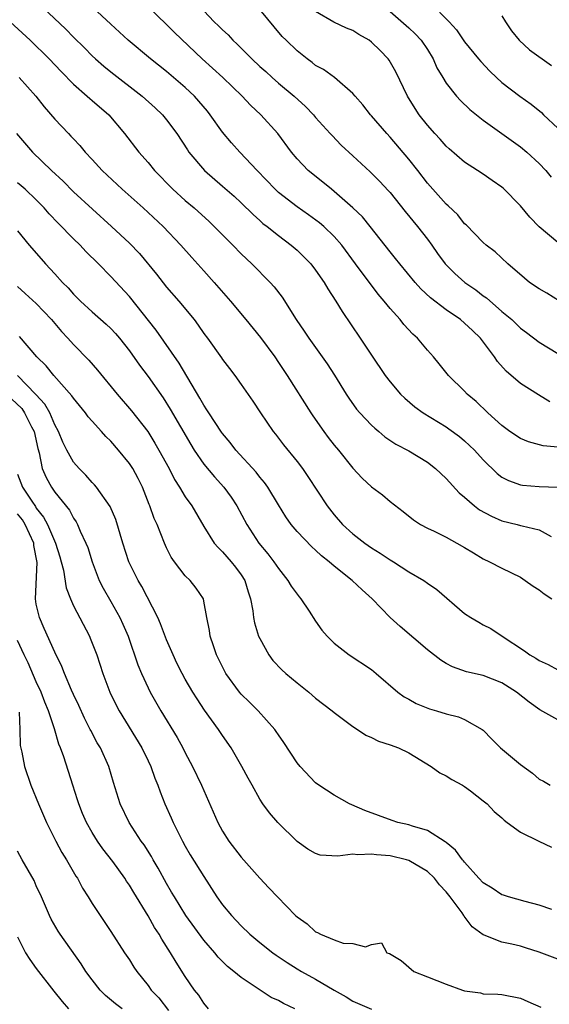
# Model space of a CAD drawing. Units: inches. Extents: x 2547000 to 2550000, y 1557000 to 1560000.
# Drawn here: x 2548055 to 2548112, y 1557895 to 1558001 of the extents above; entities that cross this region are included whole.
import ezdxf

# ---------------------------------------------------------------- set-up
doc = ezdxf.new("R2010")
doc.units = ezdxf.units.IN
doc.header["$MEASUREMENT"] = 0
doc.layers.add('LD25471557_2ft', color=252, linetype='Continuous')

msp = doc.modelspace()

# ---------------------------------------------------------------- linework, layer by layer
at = {"layer": 'LD25471557_2ft'}
for points, elevation in [([(2548057.09, 1558003.09), (2548060.18, 1558000.18), (2548061, 1557999.34), (2548062.18, 1557998.18), (2548063, 1557997.34), (2548063.37, 1557997), (2548064.24, 1557996.24), (2548065, 1557995.62), (2548068.38, 1557993), (2548069.76, 1557991.76), (2548070.56, 1557991), (2548071, 1557990.47), (2548072.09, 1557989), (2548073.23, 1557987.23), (2548073.39, 1557987), (2548075.08, 1557985), (2548077, 1557983.35), (2548078.25, 1557982.25), (2548079, 1557981.56), (2548080.29, 1557980.29), (2548081, 1557979.66), (2548081.34, 1557979.34), (2548081.79, 1557979), (2548083, 1557978.02), (2548084.37, 1557977), (2548085, 1557976.46), (2548085.74, 1557975.74), (2548086.47, 1557975), (2548087, 1557974.33), (2548087.92, 1557973), (2548088.31, 1557972.31), (2548089.18, 1557971), (2548089.86, 1557969.86), (2548091.79, 1557967), (2548093, 1557965.18), (2548094.48, 1557963), (2548095, 1557962.32), (2548096.11, 1557961), (2548096.56, 1557960.56), (2548097.64, 1557959.64), (2548098.54, 1557959), (2548101, 1557957.5), (2548101.29, 1557957.29), (2548102.44, 1557956.44), (2548103, 1557955.98), (2548104.04, 1557955), (2548105, 1557953.96), (2548106.49, 1557952.49), (2548107, 1557952.1), (2548107.71, 1557951.71), (2548109, 1557951.26), (2548109.22, 1557951.22), (2548111, 1557951.07), (2548113.02, 1557951.02)], 8044), ([(2548113, 1557955.31), (2548111.44, 1557955.44), (2548109.87, 1557955.87), (2548109, 1557956.22), (2548107.85, 1557957), (2548107, 1557957.62), (2548105.48, 1557959), (2548104.22, 1557960.22), (2548103.28, 1557961), (2548103, 1557961.31), (2548101.26, 1557963), (2548100.27, 1557964.27), (2548099.65, 1557965), (2548099, 1557965.71), (2548097.93, 1557967), (2548097.43, 1557967.43), (2548096.47, 1557968.47), (2548096.06, 1557969), (2548095, 1557970.19), (2548094.37, 1557971), (2548093.73, 1557971.73), (2548091.27, 1557975), (2548089.8, 1557977), (2548089, 1557977.93), (2548087.87, 1557979), (2548087.4, 1557979.4), (2548086.24, 1557980.24), (2548085, 1557981.1), (2548083, 1557982.66), (2548082.64, 1557983), (2548080.72, 1557985), (2548078.85, 1557987), (2548077.98, 1557987.98), (2548077, 1557989.13), (2548075.68, 1557991), (2548075.38, 1557991.38), (2548073.99, 1557993), (2548073, 1557993.94), (2548071, 1557995.64), (2548069.26, 1557997), (2548066.88, 1557999), (2548065, 1558000.73), (2548062.57, 1558003)], 8042), ([(2548112.16, 1557960.16), (2548110.92, 1557960.92), (2548109, 1557962.16), (2548107.47, 1557963.47), (2548106.52, 1557964.52), (2548106.2, 1557965), (2548104.7, 1557967), (2548103.84, 1557967.84), (2548103, 1557968.63), (2548102.55, 1557969), (2548101, 1557970.07), (2548099.34, 1557971.34), (2548098.31, 1557972.31), (2548097.68, 1557973), (2548096.03, 1557975), (2548095.58, 1557975.58), (2548095, 1557976.28), (2548092.86, 1557979), (2548092.03, 1557980.03), (2548091, 1557981.02), (2548089, 1557982.77), (2548088.7, 1557983), (2548087.76, 1557983.76), (2548086.18, 1557985), (2548085, 1557986.26), (2548084.39, 1557987), (2548082.95, 1557989), (2548081.11, 1557991), (2548080.02, 1557992.02), (2548079.12, 1557993), (2548077.03, 1557995), (2548074.81, 1557997), (2548071.85, 1557999.85), (2548071, 1558000.71), (2548069, 1558002.59)], 8040), ([(2548075, 1558002.15), (2548076.11, 1558001), (2548076.57, 1558000.57), (2548077, 1558000.12), (2548077.59, 1557999.59), (2548078.1, 1557999), (2548078.57, 1557998.57), (2548079, 1557998.15), (2548080.13, 1557997), (2548081, 1557996.19), (2548081.64, 1557995.64), (2548082.33, 1557995), (2548083, 1557994.41), (2548084.7, 1557993), (2548085.9, 1557991.9), (2548086.76, 1557991), (2548087, 1557990.72), (2548088.57, 1557989), (2548088.76, 1557988.76), (2548089.75, 1557987.75), (2548091, 1557986.58), (2548092.87, 1557984.87), (2548093.86, 1557983.86), (2548094.84, 1557982.84), (2548095, 1557982.65), (2548096.61, 1557980.61), (2548097.93, 1557979), (2548099, 1557977.64), (2548099.47, 1557977), (2548100.1, 1557976.1), (2548100.91, 1557975), (2548101.95, 1557973.95), (2548103.01, 1557973), (2548104.19, 1557972.19), (2548105, 1557971.56), (2548105.34, 1557971.34), (2548107, 1557969.89), (2548108.06, 1557969), (2548108.54, 1557968.54), (2548109, 1557968.08), (2548109.63, 1557967.63), (2548111, 1557966.59), (2548113, 1557965.38)], 8038), ([(2548113.2, 1557971), (2548111.83, 1557971.83), (2548111, 1557972.3), (2548109.98, 1557973), (2548109.44, 1557973.44), (2548107.62, 1557975), (2548106.29, 1557976.29), (2548105.3, 1557977), (2548105, 1557977.27), (2548103.17, 1557979.17), (2548103, 1557979.3), (2548102.27, 1557980.27), (2548101.23, 1557981.23), (2548101, 1557981.41), (2548099, 1557983.66), (2548097.98, 1557985), (2548097, 1557986.24), (2548095, 1557988.61), (2548094.63, 1557989), (2548093, 1557990.89), (2548092.89, 1557991), (2548092.07, 1557992.07), (2548091.24, 1557993), (2548091, 1557993.3), (2548089.01, 1557995), (2548087.86, 1557995.86), (2548087, 1557996.3), (2548086.63, 1557996.63), (2548086.09, 1557997), (2548085, 1557997.87), (2548083.83, 1557999), (2548083.42, 1557999.42), (2548081, 1558002.3)], 8036), ([(2548113, 1557977.3), (2548111, 1557978.97), (2548110.01, 1557980.01), (2548109, 1557981.23), (2548107.13, 1557983.13), (2548107, 1557983.23), (2548105.96, 1557983.96), (2548105, 1557984.61), (2548104.37, 1557985), (2548103, 1557985.9), (2548101.33, 1557987.33), (2548101, 1557987.63), (2548100.37, 1557988.37), (2548099.78, 1557989), (2548099, 1557989.88), (2548098.13, 1557991), (2548097.68, 1557991.68), (2548096.87, 1557993), (2548095.62, 1557995.62), (2548094.88, 1557996.88), (2548094.79, 1557997), (2548093.91, 1557997.91), (2548093, 1557998.81), (2548092.73, 1557999), (2548091.64, 1557999.64), (2548091, 1558000.07), (2548090.32, 1558000.32), (2548088.94, 1558000.94), (2548087, 1558002.09)], 8034), ([(2548095, 1558002.11), (2548097, 1558000.33), (2548097.68, 1557999.68), (2548098.32, 1557999), (2548099, 1557998.02), (2548099.62, 1557997), (2548100.03, 1557996.03), (2548100.64, 1557995), (2548101, 1557994.41), (2548102.13, 1557993), (2548102.54, 1557992.54), (2548103.57, 1557991.57), (2548105, 1557990.41), (2548109, 1557987.57), (2548109.69, 1557987), (2548111, 1557985.77), (2548111.73, 1557985), (2548112.3, 1557984.3)], 8032), ([(2548099.38, 1558003), (2548101.35, 1558001), (2548102.14, 1558000.14), (2548103, 1557998.83), (2548104.49, 1557997), (2548104.72, 1557996.73), (2548105.7, 1557995.7), (2548106.41, 1557995), (2548107, 1557994.47), (2548108.91, 1557993), (2548110.15, 1557992.15), (2548111.24, 1557991.24), (2548111.48, 1557991), (2548113, 1557989.58)], 8030), ([(2548107, 1558001.62), (2548107.38, 1558001), (2548108.02, 1558000.02), (2548108.87, 1557999), (2548109.97, 1557997.97), (2548112.31, 1557996.31)], 8028), ([(2548054.18, 1558001), (2548056.33, 1557999), (2548058.4, 1557997), (2548059.66, 1557995.66), (2548061, 1557994.29), (2548062.47, 1557993), (2548062.74, 1557992.74), (2548063, 1557992.53), (2548064.78, 1557991), (2548066.49, 1557989), (2548068.03, 1557987), (2548069, 1557985.88), (2548069.7, 1557985), (2548071.67, 1557983), (2548073, 1557981.8), (2548073.94, 1557981), (2548075.55, 1557979.55), (2548076.12, 1557979), (2548077, 1557978.1), (2548078.1, 1557977), (2548079, 1557976.07), (2548080.14, 1557975), (2548082.13, 1557973), (2548082.54, 1557972.54), (2548083.41, 1557971.41), (2548084.92, 1557969), (2548085.77, 1557967.77), (2548086.27, 1557967), (2548088.24, 1557964.24), (2548089.02, 1557963.02), (2548090.26, 1557961), (2548090.55, 1557960.55), (2548091.4, 1557959.4), (2548091.73, 1557959), (2548093, 1557957.67), (2548093.34, 1557957.34), (2548093.77, 1557957), (2548094.43, 1557956.43), (2548095.62, 1557955.62), (2548097, 1557954.92), (2548099, 1557953.69), (2548099.87, 1557953), (2548101, 1557951.93), (2548102.41, 1557950.41), (2548103, 1557949.92), (2548104.05, 1557949), (2548104.59, 1557948.59), (2548105.88, 1557947.88), (2548107, 1557947.41), (2548108.64, 1557947), (2548109, 1557946.9), (2548109.16, 1557946.84), (2548111, 1557946.41), (2548112.28, 1557945.72)], 8046), ([(2548055.16, 1557995), (2548056.94, 1557993), (2548057.86, 1557991.86), (2548059, 1557990.53), (2548060.45, 1557989), (2548060.72, 1557988.72), (2548061, 1557988.41), (2548061.69, 1557987.69), (2548062.24, 1557987), (2548063, 1557986.2), (2548064.09, 1557985), (2548066.24, 1557983), (2548068.49, 1557981), (2548070.63, 1557979), (2548072.54, 1557977), (2548073.69, 1557975.69), (2548075, 1557974.26), (2548076.12, 1557973), (2548077.85, 1557971), (2548079.52, 1557969), (2548081.08, 1557967.08), (2548082.6, 1557965), (2548083, 1557964.41), (2548083.94, 1557963), (2548086.47, 1557959), (2548086.68, 1557958.68), (2548087.87, 1557957), (2548088.35, 1557956.35), (2548089, 1557955.53), (2548089.44, 1557955), (2548091, 1557953.04), (2548091.99, 1557951.99), (2548093, 1557951.06), (2548094.17, 1557950.17), (2548095, 1557949.48), (2548096.41, 1557948.41), (2548097.5, 1557947.5), (2548098.27, 1557947), (2548099, 1557946.61), (2548099.72, 1557946.28), (2548101, 1557945.64), (2548102.16, 1557945), (2548103, 1557944.52), (2548103.94, 1557943.94), (2548105, 1557943.3), (2548105.68, 1557943), (2548107, 1557942.31), (2548109, 1557941.34), (2548109.5, 1557941), (2548110.37, 1557940.37), (2548111, 1557939.98), (2548111.54, 1557939.54), (2548112.35, 1557939)], 8048), ([(2548054.87, 1557989), (2548056.61, 1557987), (2548058.65, 1557985), (2548059.87, 1557983.87), (2548061, 1557982.74), (2548065.09, 1557979), (2548067, 1557977.22), (2548068.09, 1557976.09), (2548069.9, 1557973.9), (2548071, 1557972.5), (2548072.3, 1557971), (2548073.94, 1557969), (2548074.4, 1557968.4), (2548075, 1557967.52), (2548075.39, 1557967), (2548076.89, 1557964.9), (2548077, 1557964.73), (2548077.74, 1557963.74), (2548078.32, 1557963), (2548079, 1557962.05), (2548080.24, 1557960.24), (2548081.07, 1557959), (2548082.45, 1557957), (2548082.7, 1557956.7), (2548083.56, 1557955.56), (2548085, 1557953.77), (2548085.58, 1557953), (2548086.17, 1557952.17), (2548088.23, 1557949), (2548089, 1557948.02), (2548089.89, 1557947), (2548091, 1557946), (2548092.27, 1557945), (2548093, 1557944.5), (2548093.93, 1557943.93), (2548095, 1557943.2), (2548095.35, 1557943), (2548097, 1557941.91), (2548098.6, 1557941), (2548099, 1557940.71), (2548100.02, 1557940.02), (2548103, 1557937.44), (2548103.65, 1557937), (2548104.51, 1557936.51), (2548105, 1557936.23), (2548105.82, 1557935.82), (2548107.03, 1557935), (2548109.43, 1557933.43), (2548109.99, 1557933), (2548110.64, 1557932.64), (2548111, 1557932.41), (2548111.96, 1557931.96), (2548113, 1557931.39)], 8050), ([(2548113, 1557926.02), (2548111.09, 1557927.09), (2548109.91, 1557927.91), (2548108.55, 1557929), (2548107, 1557929.98), (2548105, 1557930.78), (2548103.19, 1557931.19), (2548101.7, 1557931.7), (2548101, 1557932.08), (2548100.43, 1557932.43), (2548099, 1557933.53), (2548096.06, 1557936.06), (2548095, 1557937.01), (2548093.07, 1557939), (2548091.98, 1557939.98), (2548090.92, 1557941), (2548089, 1557942.53), (2548088.46, 1557943), (2548087.64, 1557943.64), (2548087, 1557944.25), (2548086.59, 1557944.59), (2548085, 1557946.26), (2548084.37, 1557947), (2548083.81, 1557947.81), (2548083, 1557949.11), (2548081.85, 1557951), (2548081.5, 1557951.5), (2548081, 1557952.09), (2548080.61, 1557952.61), (2548078.44, 1557955), (2548077.82, 1557955.82), (2548077, 1557956.77), (2548076.9, 1557956.9), (2548075.53, 1557959), (2548075.33, 1557959.33), (2548075, 1557959.81), (2548074.58, 1557960.58), (2548072.34, 1557964.34), (2548069.86, 1557967.86), (2548067, 1557971.47), (2548065, 1557973.62), (2548063.67, 1557975), (2548062.33, 1557976.33), (2548061.71, 1557977), (2548061, 1557977.68), (2548059.35, 1557979.35), (2548058.37, 1557980.37), (2548057.84, 1557981), (2548057, 1557981.86), (2548055.81, 1557983), (2548055.38, 1557983.38), (2548055, 1557983.71)], 8052), ([(2548055, 1557978.53), (2548056.24, 1557977), (2548057.52, 1557975.52), (2548057.99, 1557975), (2548059, 1557973.93), (2548059.83, 1557973), (2548060.42, 1557972.42), (2548061, 1557971.75), (2548061.75, 1557971), (2548063, 1557969.85), (2548064.51, 1557968.51), (2548065, 1557968.04), (2548065.5, 1557967.5), (2548065.94, 1557967), (2548067, 1557965.66), (2548068.1, 1557964.1), (2548069, 1557962.91), (2548070.61, 1557960.61), (2548071.39, 1557959.39), (2548073.58, 1557955.58), (2548073.95, 1557955), (2548075, 1557953.47), (2548076.13, 1557952.13), (2548077.15, 1557951), (2548077.93, 1557949.93), (2548078.53, 1557949), (2548079.61, 1557947), (2548080.91, 1557945), (2548081.86, 1557943.86), (2548082.52, 1557943), (2548083, 1557942.27), (2548084.03, 1557941), (2548084.38, 1557940.38), (2548085, 1557939.5), (2548085.22, 1557939.22), (2548085.42, 1557939), (2548086.3, 1557937.7), (2548087, 1557936.61), (2548087.66, 1557935.66), (2548088.24, 1557935), (2548089, 1557934.27), (2548090.6, 1557933), (2548093, 1557931.42), (2548093.51, 1557931), (2548095.83, 1557929), (2548096.5, 1557928.5), (2548097, 1557928.23), (2548097.78, 1557927.78), (2548099.22, 1557927.22), (2548099.96, 1557927), (2548101, 1557926.65), (2548102.34, 1557926.34), (2548103, 1557926.05), (2548104.88, 1557925), (2548105, 1557924.91), (2548105.93, 1557923.93), (2548106.84, 1557923), (2548109, 1557921.21), (2548110.3, 1557920.3), (2548111, 1557919.65), (2548111.45, 1557919.45), (2548112.18, 1557919)], 8054), ([(2548055, 1557972.57), (2548055.8, 1557971.8), (2548057, 1557970.75), (2548058.65, 1557969), (2548059.72, 1557967.72), (2548060.4, 1557967), (2548061, 1557966.33), (2548062.65, 1557964.65), (2548063.59, 1557963.59), (2548065.69, 1557961), (2548067.22, 1557959.22), (2548068.97, 1557956.97), (2548069.74, 1557955.74), (2548070.17, 1557955), (2548071.26, 1557953), (2548071.84, 1557951.84), (2548072.39, 1557951), (2548073, 1557949.98), (2548073.71, 1557949), (2548075, 1557946.8), (2548076.12, 1557945), (2548076.52, 1557944.52), (2548077, 1557944.08), (2548077.93, 1557943), (2548078.4, 1557942.4), (2548079, 1557941.6), (2548079.39, 1557941), (2548079.76, 1557939.76), (2548080.02, 1557939), (2548080.27, 1557937.73), (2548080.34, 1557937), (2548080.44, 1557936.44), (2548080.88, 1557935), (2548081, 1557934.74), (2548081.96, 1557933), (2548082.41, 1557932.41), (2548083.38, 1557931.38), (2548083.8, 1557931), (2548085, 1557930), (2548086.27, 1557929), (2548087, 1557928.35), (2548088.77, 1557927), (2548089, 1557926.8), (2548091, 1557925.32), (2548091.49, 1557925), (2548092.38, 1557924.38), (2548093, 1557924.13), (2548093.74, 1557923.74), (2548095, 1557923.35), (2548095.9, 1557923), (2548097, 1557922.47), (2548099.42, 1557921), (2548100.33, 1557920.33), (2548101, 1557920.01), (2548101.61, 1557919.61), (2548102.76, 1557919), (2548103, 1557918.85), (2548103.62, 1557918.38), (2548105, 1557917.33), (2548105.4, 1557917), (2548106.17, 1557916.17), (2548107, 1557915.48), (2548107.23, 1557915.23), (2548107.57, 1557915), (2548109, 1557913.97), (2548110.98, 1557912.98), (2548112.34, 1557912.34)], 8056), ([(2548112.35, 1557905.65), (2548111, 1557906.12), (2548109.5, 1557906.5), (2548107.7, 1557907), (2548107.18, 1557907.18), (2548107, 1557907.22), (2548105.95, 1557907.95), (2548105, 1557908.51), (2548104.54, 1557909), (2548103, 1557910.73), (2548102.89, 1557910.89), (2548102.78, 1557911), (2548102.03, 1557912.03), (2548101, 1557912.85), (2548100.92, 1557912.92), (2548099, 1557914.14), (2548097.41, 1557914.59), (2548097, 1557914.75), (2548095.81, 1557915), (2548095.2, 1557915.2), (2548092.28, 1557916.28), (2548090.88, 1557916.88), (2548090.63, 1557917), (2548089, 1557917.93), (2548087.35, 1557919), (2548087, 1557919.26), (2548085.32, 1557921), (2548085, 1557921.4), (2548083.58, 1557923.58), (2548083, 1557924.4), (2548082.77, 1557924.77), (2548082.61, 1557925), (2548080.83, 1557927), (2548079.91, 1557927.91), (2548079, 1557928.78), (2548078.81, 1557929), (2548077.37, 1557931), (2548077, 1557931.7), (2548076.58, 1557932.58), (2548076.37, 1557933), (2548076.02, 1557933.98), (2548075.69, 1557935), (2548075.61, 1557935.61), (2548075.33, 1557937), (2548075, 1557938.75), (2548074.94, 1557939), (2548074.17, 1557940.17), (2548073.52, 1557941), (2548073, 1557941.49), (2548071.85, 1557943), (2548071.49, 1557943.49), (2548071, 1557944.48), (2548070.76, 1557945), (2548069.97, 1557947), (2548069.66, 1557947.66), (2548069.21, 1557949), (2548069.14, 1557949.14), (2548068.4, 1557951), (2548067.93, 1557951.93), (2548067.36, 1557953), (2548067, 1557953.55), (2548065.82, 1557955), (2548065, 1557955.94), (2548064.46, 1557956.46), (2548063.99, 1557957), (2548063, 1557958.09), (2548062.58, 1557958.58), (2548062.29, 1557959), (2548061, 1557960.56), (2548060.83, 1557960.83), (2548058.89, 1557963), (2548058.05, 1557964.05), (2548057.07, 1557965), (2548055.19, 1557967.19)], 8058), ([(2548113, 1557900.31), (2548111, 1557901.08), (2548109.54, 1557901.54), (2548109, 1557901.7), (2548108.07, 1557901.93), (2548107, 1557902.15), (2548105.1, 1557902.9), (2548105, 1557902.93), (2548103.8, 1557903.79), (2548102.94, 1557904.94), (2548102.92, 1557905), (2548102.72, 1557905.28), (2548101.44, 1557907), (2548101, 1557907.55), (2548100.31, 1557908.31), (2548099.75, 1557909), (2548099, 1557909.72), (2548097, 1557910.93), (2548096.75, 1557911), (2548095, 1557911.42), (2548093.52, 1557911.52), (2548093, 1557911.61), (2548091.53, 1557911.53), (2548091, 1557911.59), (2548089.38, 1557911.38), (2548087.5, 1557911.5), (2548087, 1557911.65), (2548086.15, 1557912.15), (2548085, 1557912.97), (2548082.95, 1557915), (2548082.03, 1557916.03), (2548081.34, 1557917), (2548081, 1557917.51), (2548080.18, 1557919), (2548079.74, 1557919.74), (2548079.08, 1557921), (2548077.91, 1557923), (2548077, 1557924.34), (2548076.57, 1557925), (2548075.07, 1557927.07), (2548074.27, 1557928.27), (2548073.82, 1557929), (2548073, 1557930.4), (2548072.66, 1557931), (2548072.11, 1557932.11), (2548071.69, 1557933), (2548071, 1557934.6), (2548070.33, 1557936.33), (2548070.04, 1557937), (2548068.34, 1557940.34), (2548067.94, 1557941), (2548066.95, 1557943), (2548066.28, 1557945), (2548065.53, 1557947.53), (2548064.94, 1557948.94), (2548063.47, 1557951), (2548063.26, 1557951.26), (2548063, 1557951.5), (2548062.31, 1557952.31), (2548061.59, 1557953), (2548061, 1557953.69), (2548060.27, 1557955), (2548059.85, 1557955.85), (2548059.39, 1557957), (2548059, 1557957.71), (2548058.45, 1557959), (2548057.93, 1557959.93), (2548056.97, 1557960.97), (2548055, 1557963)], 8060), ([(2548053.8, 1557961), (2548055.44, 1557959.44), (2548055.75, 1557959), (2548056.5, 1557957.5), (2548056.77, 1557957), (2548057.16, 1557955.16), (2548057.31, 1557954.69), (2548057.64, 1557953), (2548058.05, 1557952.05), (2548058.65, 1557951), (2548059, 1557950.49), (2548060.55, 1557948.55), (2548061, 1557947.67), (2548061.29, 1557947.29), (2548061.44, 1557947), (2548061.73, 1557946.27), (2548062.33, 1557945), (2548062.52, 1557944.52), (2548062.99, 1557942.99), (2548063.77, 1557941), (2548064.18, 1557940.18), (2548065, 1557938.73), (2548065.96, 1557937), (2548066.29, 1557936.29), (2548066.85, 1557935), (2548067.92, 1557931.92), (2548068.3, 1557931), (2548069, 1557929.47), (2548069.23, 1557929), (2548070.38, 1557927), (2548072.12, 1557924.12), (2548072.73, 1557923), (2548073, 1557922.46), (2548073.78, 1557921), (2548074.74, 1557919), (2548076.48, 1557915), (2548077, 1557914.07), (2548077.69, 1557913), (2548079, 1557911.27), (2548081, 1557909.01), (2548081.99, 1557907.99), (2548082.91, 1557907), (2548084.85, 1557905), (2548085, 1557904.86), (2548086.1, 1557904.1), (2548087, 1557903.26), (2548087.2, 1557903.2), (2548087.52, 1557903), (2548089, 1557902.39), (2548089.95, 1557902.05), (2548091, 1557902.01), (2548092.36, 1557901.64), (2548093, 1557901.9), (2548094.06, 1557902.06), (2548094.63, 1557901), (2548094.92, 1557900.92), (2548096.17, 1557900.17), (2548097.55, 1557899), (2548099, 1557898.43), (2548101, 1557897.62), (2548102.76, 1557897), (2548103, 1557896.93), (2548104.69, 1557896.69), (2548105, 1557896.61), (2548106.57, 1557896.57), (2548107, 1557896.53), (2548109, 1557896.12), (2548109.77, 1557895.77), (2548111.18, 1557895.18)], 8062), ([(2548055, 1557952.4), (2548055.53, 1557951), (2548056.51, 1557949.49), (2548056.92, 1557948.92), (2548057, 1557948.77), (2548057.79, 1557947.79), (2548058.2, 1557947), (2548059.06, 1557945), (2548059.53, 1557943.52), (2548059.69, 1557943), (2548059.92, 1557942.09), (2548060.21, 1557940.21), (2548060.66, 1557939), (2548061, 1557938.26), (2548062.71, 1557935), (2548062.8, 1557934.8), (2548063.49, 1557933), (2548064.15, 1557931), (2548064.9, 1557929), (2548065.59, 1557927.59), (2548065.89, 1557927), (2548068.33, 1557923), (2548069, 1557921.63), (2548069.3, 1557921), (2548069.74, 1557919.74), (2548070.04, 1557919), (2548070.29, 1557918.29), (2548070.8, 1557917), (2548071.49, 1557915.49), (2548071.7, 1557915), (2548072.69, 1557913), (2548073, 1557912.44), (2548073.54, 1557911.54), (2548075, 1557909.18), (2548076.39, 1557907), (2548077, 1557906.17), (2548077.98, 1557905), (2548079, 1557903.9), (2548079.94, 1557903), (2548081, 1557902.11), (2548082.41, 1557901), (2548082.75, 1557900.75), (2548083.95, 1557899.95), (2548085, 1557899.28), (2548085.48, 1557899), (2548087, 1557898.16), (2548089, 1557896.98), (2548090.27, 1557896.27), (2548091, 1557895.81), (2548093, 1557894.96)], 8064), ([(2548084.77, 1557895), (2548083.54, 1557895.54), (2548083, 1557895.87), (2548082.21, 1557896.21), (2548079, 1557898.34), (2548078.23, 1557899), (2548077.54, 1557899.54), (2548077, 1557900.07), (2548076.54, 1557900.54), (2548076.16, 1557901), (2548075, 1557902.36), (2548073.07, 1557905), (2548071.83, 1557907), (2548071.53, 1557907.53), (2548071, 1557908.43), (2548070.09, 1557910.09), (2548069.55, 1557911), (2548069.36, 1557911.36), (2548068.59, 1557912.59), (2548068.28, 1557913), (2548066.98, 1557915), (2548066, 1557917), (2548065.29, 1557919.29), (2548064.79, 1557921), (2548063.88, 1557923), (2548063.55, 1557923.55), (2548062.86, 1557924.86), (2548062.8, 1557925), (2548062.19, 1557926.19), (2548061.57, 1557927.57), (2548061, 1557928.74), (2548060.78, 1557929.22), (2548060.02, 1557931), (2548059.75, 1557931.75), (2548059, 1557933.28), (2548057.84, 1557935.84), (2548057.33, 1557937), (2548057, 1557938.45), (2548056.91, 1557939), (2548057.09, 1557942.91), (2548056.75, 1557944.75), (2548056.72, 1557945), (2548055.81, 1557947), (2548055.51, 1557947.51), (2548055, 1557948.16)], 8066), ([(2548075.51, 1557895), (2548075, 1557895.58), (2548074.44, 1557896.44), (2548074, 1557897), (2548073, 1557898.46), (2548072.01, 1557900.01), (2548071.43, 1557901), (2548070.47, 1557902.47), (2548070.18, 1557903), (2548069.71, 1557903.71), (2548069, 1557904.97), (2548067.47, 1557907.47), (2548067, 1557908.26), (2548066.69, 1557908.69), (2548066.5, 1557909), (2548065.21, 1557910.79), (2548064.16, 1557912.16), (2548063.58, 1557913), (2548063, 1557913.92), (2548062.39, 1557915), (2548061.98, 1557915.98), (2548061.56, 1557917), (2548061.44, 1557917.44), (2548060.91, 1557919), (2548059.95, 1557922.05), (2548059.61, 1557923), (2548059.42, 1557923.42), (2548058.94, 1557925.06), (2548058.31, 1557927), (2548057.92, 1557927.92), (2548057.54, 1557929), (2548057, 1557930.11), (2548056.14, 1557932.14), (2548055.7, 1557933), (2548055, 1557934.55)], 8068), ([(2548055.15, 1557926.85), (2548055.23, 1557925), (2548055.28, 1557923.28), (2548055.44, 1557922.56), (2548055.72, 1557921), (2548056.4, 1557919), (2548057.23, 1557917), (2548058.1, 1557915), (2548059.09, 1557913), (2548059.76, 1557911.76), (2548060.24, 1557911), (2548061.24, 1557909.24), (2548061.41, 1557909), (2548061.96, 1557907.96), (2548062.58, 1557907), (2548063, 1557906.3), (2548063.85, 1557905), (2548065, 1557903.29), (2548066.47, 1557901), (2548067, 1557900.23), (2548067.47, 1557899.47), (2548067.79, 1557899), (2548069, 1557897.5), (2548069.34, 1557897), (2548070.16, 1557896.16), (2548071.19, 1557894.81)], 8070), ([(2548066.23, 1557895), (2548065.51, 1557895.51), (2548064.43, 1557896.43), (2548063.87, 1557897), (2548063, 1557898.09), (2548062.33, 1557899), (2548061.82, 1557899.82), (2548059.57, 1557903), (2548059.34, 1557903.34), (2548058.6, 1557904.6), (2548058.42, 1557905), (2548057.57, 1557907), (2548057, 1557908.2), (2548056.76, 1557908.76), (2548055.49, 1557911), (2548055, 1557911.93)], 8072), ([(2548055, 1557902.7), (2548055.86, 1557901), (2548056.3, 1557900.3), (2548057, 1557899.31), (2548058.89, 1557896.89), (2548059.79, 1557895.79), (2548060.46, 1557895)], 8074)]:
    msp.add_lwpolyline(points, dxfattribs=dict(at, elevation=elevation))

doc.saveas('drawing.dxf')
